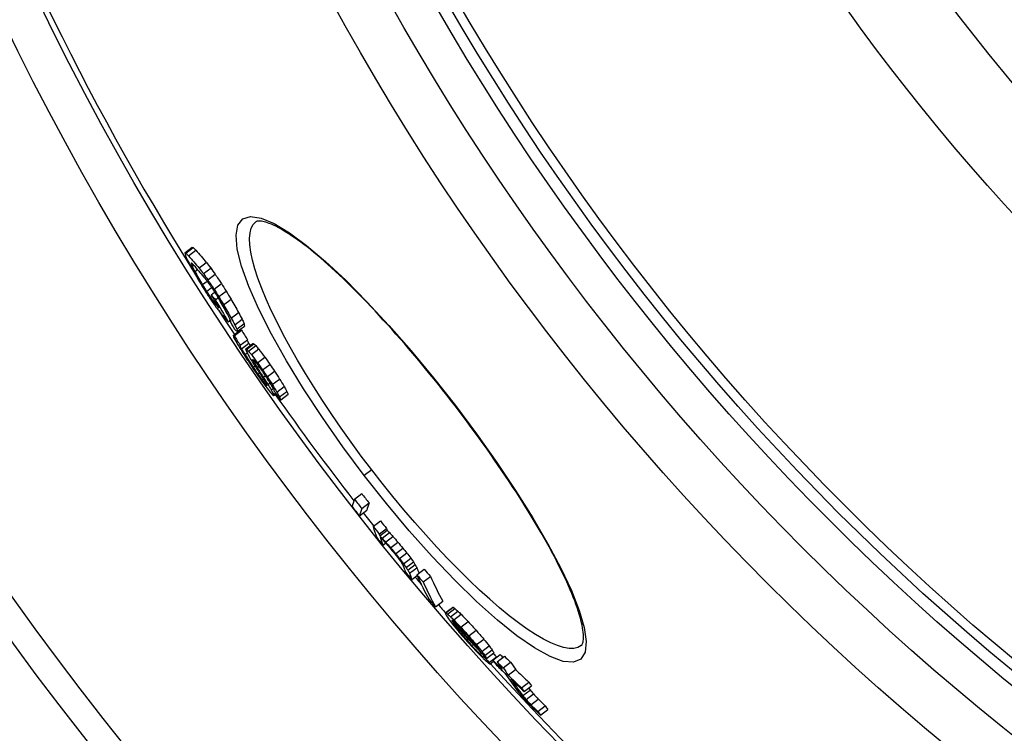
# Model space of a CAD drawing. Extents: x 112280 to 137735, y -2177 to 16835.
# Drawn here: x 115252 to 115459, y 10729 to 10879 of the extents above; entities that cross this region are included whole.
import ezdxf

# ---------------------------------------------------------------- set-up
doc = ezdxf.new("R2010")
doc.units = 0
doc.header["$LTSCALE"] = 2.5
doc.layers.add('VIDITELNÁ__ISO_', color=7, linetype='CONTINUOUS')
doc.layers.add('VIDITELNÁ_TENKÁ__ISO_', color=7, linetype='CONTINUOUS')

msp = doc.modelspace()

# ---------------------------------------------------------------- linework, layer by layer
at = {"layer": 'VIDITELNÁ__ISO_'}
for p, q in [((115286.84, 10829.99), (115288.38, 10831.17)), ((115287.07, 10829.92), (115288.61, 10831.1)), ((115287.62, 10829.37), (115289.16, 10830.55)), ((115288.16, 10827.76), (115288.27, 10827.84)), ((115288.39, 10827.17), (115288.71, 10827.42)), ((115288.95, 10826.1), (115289.47, 10826.51)), ((115289.81, 10826.78), (115291.35, 10827.97)), ((115290.73, 10825.62), (115292.27, 10826.8)), ((115291.67, 10824.31), (115293.21, 10825.5)), ((115290.53, 10823.31), (115291.5, 10824.06)), ((115291.38, 10821.89), (115292.45, 10822.72)), ((115292.96, 10822.39), (115294.5, 10823.57)), ((115292.2, 10820.62), (115292.54, 10820.89)), ((115292.37, 10821.19), (115293.08, 10821.73)), ((115292.81, 10819.79), (115293.06, 10819.98)), ((115293.25, 10820.16), (115293.79, 10820.57)), ((115293.96, 10820.8), (115295.5, 10821.98)), ((115294.98, 10819.08), (115296.52, 10820.26)), ((115296.19, 10815.84), (115296.33, 10815.95)), ((115296.57, 10816.29), (115298.11, 10817.47)), ((115297.31, 10814.91), (115298.85, 10816.09)), ((115295.93, 10815.53), (115296.23, 10815.76)), ((115296.99, 10812.66), (115298.53, 10813.84)), ((115297.18, 10812.6), (115298.71, 10813.78)), ((115297.72, 10814.01), (115299.26, 10815.19)), ((115297.84, 10813.46), (115299.37, 10814.64)), ((115298.45, 10810.6), (115299.98, 10811.77)), ((115298.7, 10809.86), (115300.23, 10811.04)), ((115299.54, 10809.8), (115301.08, 10810.98)), ((115299.75, 10809.75), (115301.28, 10810.93)), ((115300.16, 10809.37), (115301.7, 10810.54)), ((115300.8, 10808.65), (115302.33, 10809.83)), ((115299.46, 10808.63), (115299.92, 10808.99)), ((115302.07, 10806.94), (115303.6, 10808.12)), ((115301.18, 10805.98), (115301.54, 10806.25)), ((115301.46, 10806.8), (115301.72, 10807)), ((115302, 10805.9), (115302.35, 10806.17)), ((115303.14, 10805.43), (115304.67, 10806.6)), ((115302.14, 10804.56), (115302.47, 10804.81)), ((115302.99, 10803.37), (115303.26, 10803.57)), ((115303.29, 10803.92), (115303.69, 10804.22)), ((115304.1, 10804.01), (115305.64, 10805.18)), ((115305.18, 10802.35), (115306.71, 10803.53)), ((115303.72, 10802.41), (115303.87, 10802.52)), ((115304.27, 10802.36), (115304.69, 10802.68)), ((115304.94, 10801.24), (115305.36, 10801.56)), ((115306.15, 10800.79), (115307.69, 10801.97)), ((115305.4, 10800.31), (115305.82, 10800.63)), ((115305.44, 10800.05), (115305.95, 10800.44)), ((115306.7, 10799.76), (115308.24, 10800.93)), ((115306.94, 10799.15), (115308.47, 10800.32)), ((115322.39, 10778.33), (115323.92, 10779.51)), ((115323.93, 10776.37), (115325.46, 10777.54)), ((115323.46, 10774.83), (115324.99, 10776)), ((115326.3, 10772.6), (115327.83, 10773.78)), ((115327.6, 10771.01), (115329.13, 10772.19)), ((115327.7, 10770.64), (115329.24, 10771.82)), ((115328.18, 10770.15), (115329.71, 10771.33)), ((115328.92, 10769.35), (115330.46, 10770.52)), ((115328.37, 10768.72), (115328.93, 10769.14)), ((115329.95, 10768.16), (115331.48, 10769.33)), ((115331, 10766.89), (115332.54, 10768.07)), ((115331.82, 10765.88), (115333.35, 10767.05)), ((115332.65, 10764.78), (115334.19, 10765.96)), ((115333.23, 10764.01), (115334.76, 10765.18)), ((115333.56, 10763.47), (115335.09, 10764.65)), ((115333.94, 10762.8), (115335.47, 10763.97)), ((115334.43, 10761.46), (115335.54, 10762.31)), ((115335.46, 10762.48), (115337, 10763.65)), ((115336.78, 10760.97), (115338.32, 10762.15)), ((115339.38, 10755.78), (115340.91, 10756.95)), ((115341.4, 10754.47), (115342.94, 10755.65)), ((115341.56, 10754.5), (115343.09, 10755.68)), ((115341.9, 10754.24), (115343.43, 10755.42)), ((115342.5, 10753.7), (115344.03, 10754.88)), ((115343.19, 10753.01), (115344.73, 10754.19)), ((115342.88, 10752.77), (115342.98, 10752.85)), ((115343.17, 10752.16), (115343.23, 10752.2)), ((115344.67, 10751.49), (115346.21, 10752.66)), ((115343.71, 10751.44), (115343.84, 10751.54)), ((115344.16, 10750.87), (115344.34, 10751.01)), ((115346.34, 10749.67), (115347.88, 10750.85)), ((115345.22, 10749.59), (115345.48, 10749.79)), ((115345.84, 10748.89), (115346.12, 10749.1)), ((115346.98, 10747.62), (115347.29, 10747.87)), ((115347.93, 10747.83), (115349.47, 10749.01)), ((115348.73, 10745.83), (115349.02, 10746.05)), ((115349.09, 10746.41), (115350.62, 10747.59)), ((115349.72, 10745.54), (115351.25, 10746.72)), ((115350.08, 10744.95), (115351.62, 10746.13)), ((115351.37, 10744.58), (115352.91, 10745.76)), ((115349.32, 10745.45), (115349.48, 10745.58)), ((115350.64, 10744.07), (115352.18, 10745.25)), ((115350.75, 10743.76), (115351.53, 10744.36)), ((115352.29, 10744.22), (115353.83, 10745.4)), ((115353.55, 10743), (115355.09, 10744.19)), ((115354.63, 10741.43), (115356.17, 10742.61)), ((115357.41, 10738.78), (115358.95, 10739.96)), ((115357.67, 10737.14), (115359.21, 10738.32)), ((115357.95, 10737.99), (115359.5, 10739.18)), ((115358.34, 10736.32), (115359.88, 10737.5)), ((115359.38, 10735.21), (115360.92, 10736.39)), ((115360.79, 10733.82), (115362.33, 10735)), ((115361.36, 10733.05), (115362.9, 10734.24))]:
    msp.add_line(p, q, dxfattribs=at)
at = {"layer": 'VIDITELNÁ__ISO_', "flags": 128}
for points in [[(115343.46, 10797.91), (115342.6, 10799.03), (115341.73, 10800.15), (115340.85, 10801.27), (115339.97, 10802.37), (115339.08, 10803.48), (115338.2, 10804.57), (115337.31, 10805.66), (115336.41, 10806.74), (115335.52, 10807.81), (115334.63, 10808.87), (115333.74, 10809.91), (115332.85, 10810.94), (115331.97, 10811.96), (115331.08, 10812.96), (115330.2, 10813.96), (115329.32, 10814.94), (115328.44, 10815.9), (115327.57, 10816.85), (115326.7, 10817.79), (115325.83, 10818.7), (115324.98, 10819.61), (115324.12, 10820.49), (115323.28, 10821.35), (115322.44, 10822.19), (115321.62, 10823.02), (115320.8, 10823.82), (115319.99, 10824.6), (115319.19, 10825.36), (115318.39, 10826.1), (115317.61, 10826.82), (115316.84, 10827.52), (115316.08, 10828.19), (115315.33, 10828.84), (115314.59, 10829.47), (115313.87, 10830.08), (115313.16, 10830.65), (115312.47, 10831.21), (115311.79, 10831.73), (115311.13, 10832.23), (115310.48, 10832.71), (115309.84, 10833.16), (115309.23, 10833.58), (115308.63, 10833.98), (115308.04, 10834.35), (115307.48, 10834.69), (115306.94, 10835), (115306.41, 10835.29), (115305.91, 10835.55), (115305.43, 10835.78), (115304.98, 10835.98), (115304.55, 10836.16), (115304.15, 10836.3), (115303.79, 10836.42), (115303.46, 10836.5), (115303.16, 10836.57), (115302.89, 10836.61), (115302.65, 10836.63), (115302.45, 10836.64), (115302.27, 10836.63), (115302.11, 10836.62), (115301.98, 10836.59), (115301.88, 10836.56), (115301.8, 10836.52), (115301.75, 10836.49)], [(115369.93, 10747.63), (115370.03, 10747.73), (115370.08, 10747.81), (115370.14, 10747.91), (115370.19, 10748.04), (115370.25, 10748.2), (115370.29, 10748.39), (115370.34, 10748.63), (115370.37, 10748.91), (115370.38, 10749.24), (115370.39, 10749.59), (115370.37, 10749.99), (115370.33, 10750.42), (115370.28, 10750.88), (115370.2, 10751.37), (115370.11, 10751.89), (115369.99, 10752.44), (115369.85, 10753.01), (115369.68, 10753.62), (115369.5, 10754.25), (115369.29, 10754.91), (115369.06, 10755.59), (115368.81, 10756.29), (115368.54, 10757.02), (115368.25, 10757.77), (115367.94, 10758.55), (115367.61, 10759.34), (115367.26, 10760.15), (115366.88, 10760.98), (115366.49, 10761.83), (115366.07, 10762.71), (115365.64, 10763.6), (115365.18, 10764.51), (115364.71, 10765.44), (115364.21, 10766.38), (115363.7, 10767.34), (115363.17, 10768.31), (115362.63, 10769.3), (115362.07, 10770.3), (115361.49, 10771.31), (115360.89, 10772.33), (115360.27, 10773.37), (115359.64, 10774.42), (115358.99, 10775.49), (115358.33, 10776.56), (115357.65, 10777.64), (115356.96, 10778.74), (115356.25, 10779.84), (115355.53, 10780.94), (115354.8, 10782.06), (115354.06, 10783.17), (115353.3, 10784.29), (115352.54, 10785.42), (115351.76, 10786.54), (115350.97, 10787.68), (115350.17, 10788.82), (115349.36, 10789.96), (115348.54, 10791.1), (115347.71, 10792.24), (115346.87, 10793.38), (115346.03, 10794.52), (115345.18, 10795.65), (115344.32, 10796.78), (115343.46, 10797.91)]]:
    msp.add_lwpolyline(points, dxfattribs=at)
at = {"layer": 'VIDITELNÁ__ISO_'}
for radius in [660.5, 595, 595, 521.32, 513.29, 423]:
    msp.add_circle((115785, 11136.71), radius, dxfattribs=at)
for start, end in [(186.85112, 212.04192), (212.98616, 213.58335), (215.06812, 217.78349), (218.10052, 218.44249), (219.79273, 219.98638), (220.52957, 220.75174), (222.14357, 248.99485)]:
    msp.add_arc((115785, 11136.71), 585.5, start, end, dxfattribs=at)
for centre, major_axis, ratio, start_param, end_param in [((115834.74, 11256.96), (-550.98, -422.78), 0.103359, 0.07247, 0.075206), ((115819.56, 11251.93), (-537.95, -412.78), 0.357358, 0.043913, 0.047114), ((115806.6, 11237.22), (-522.22, -400.71), 0.530189, 0.021877, 0.031577), ((115834.75, 11256.97), (-552.51, -423.96), 0.103359, 0.072274, 0.075002), ((115842.91, 11237.38), (-549.68, -421.78), 0.214372, 6.179933, 6.183389), ((115836.55, 11199.25), (-528.37, -405.43), 0.514008, 6.162599, 6.165429), ((115819.57, 11251.93), (-539.49, -413.97), 0.357358, 0.04381, 0.047002), ((115823.11, 11166.83), (-504.56, -387.16), 0.724624, 6.157528, 6.160897), ((115806.61, 11237.23), (-523.77, -401.9), 0.530189, 0.021845, 0.031517), ((115811.17, 11148.33), (-487.99, -374.45), 0.847879, 6.160884, 6.167024), ((115841.1, 11250.61), (-554.21, -425.26), 0.019501, 6.196711, 6.198902), ((115842.02, 11213.34), (-538.36, -413.1), 0.402471, 6.168454, 6.170697), ((115824.03, 11252.39), (-542.92, -416.6), 0.313382, 0.049583, 0.052147), ((115826.9, 11170.86), (-508.89, -390.49), 0.690366, 6.158294, 6.160996), ((115807.82, 11235.64), (-524.03, -402.1), 0.530189, 0.022151, 0.031818), ((115794.35, 11216.95), (-506, -388.27), 0.683254, 0.005493, 0.008892), ((115794.35, 11216.92), (-504.45, -387.08), 0.683254, 0.005473, 0.008883), ((115782.78, 11185.85), (-482.31, -370.09), 0.849007, 6.256531, 6.25965), ((115811.91, 11147.4), (-487.96, -374.43), 0.847879, 6.161196, 6.167336), ((115799.59, 11137.12), (-474.94, -364.43), 0.936831, 6.171888, 6.175461), ((115782.78, 11185.87), (-483.86, -371.28), 0.849007, 6.256649, 6.259757), ((115792.73, 11210.26), (-502, -385.2), 0.716585, 0.000425, 0.003195), ((115779.54, 11152.6), (-466.58, -358.02), 0.972023, 6.219204, 6.223262), ((115779.55, 11152.59), (-465.04, -356.84), 0.972023, 6.218978, 6.22305), ((115797.47, 11135.08), (-472.41, -362.49), 0.952685, 6.174986, 6.177891), ((115787.56, 11134.54), (-465.44, -357.14), 0.996244, 6.188917, 6.192121), ((115780.58, 11171.18), (-475.88, -365.15), 0.907439, 6.242459, 6.245003), ((115783.73, 11138.61), (-463.38, -355.56), 0.999242, 6.19994, 6.202538), ((115788.48, 11133.36), (-464.14, -356.14), 0.996244, 6.188792, 6.192005), ((115788.48, 11133.36), (-462.61, -354.97), 0.996244, 6.188478, 6.191701), ((115784.04, 11138.21), (-464.48, -356.41), 0.999242, 6.199395, 6.201987), ((115781.96, 11149.41), (-468.19, -359.25), 0.972023, 6.216977, 6.221022), ((115793.47, 11195.26), (-496.51, -380.98), 0.767102, 6.266669, 6.268815), ((115811.48, 11230.85), (-524.75, -402.66), 0.530189, 0.025643, 0.029505), ((115813.67, 11145.25), (-487.89, -374.37), 0.847879, 6.167375, 6.173512), ((115799.91, 11131.95), (-471.69, -361.94), 0.952685, 6.173246, 6.176156), ((115814.42, 11144.33), (-487.84, -374.33), 0.847879, 6.167682, 6.177909), ((115803.34, 11132.34), (-474.07, -363.77), 0.936831, 6.17053, 6.17411), ((115816.23, 11141.98), (-487.63, -374.17), 0.847879, 6.162981, 6.169124), ((115803.33, 11132.34), (-472.54, -362.59), 0.936831, 6.170176, 6.173768), ((115816.96, 11141.05), (-486.01, -372.93), 0.847879, 6.162912, 6.169076), ((115813.27, 11228.42), (-525.05, -402.89), 0.530189, 0.020955, 0.0261), ((115798.54, 11202.44), (-503.34, -386.23), 0.716585, 6.275143, 6.277905), ((115814.5, 11226.84), (-525.28, -403.06), 0.530189, 0.020619, 0.030263), ((115816.97, 11141.05), (-487.55, -374.11), 0.847879, 6.163281, 6.169425), ((115833.33, 11162.96), (-509.03, -390.59), 0.690366, 6.163064, 6.165764), ((115836.64, 11244.78), (-548.58, -420.94), 0.240942, 0.067821, 0.069767), ((115815.55, 11142.94), (-487.76, -374.27), 0.847879, 6.174277, 6.178367), ((115850.75, 11202.59), (-539.11, -413.67), 0.402471, 6.1694, 6.171639), ((115831.14, 11156.94), (-504.61, -387.2), 0.724624, 6.163197, 6.166563), ((115831.12, 11156.93), (-503.07, -386.02), 0.724624, 6.162836, 6.166213), ((115847.2, 11186.16), (-527.54, -404.79), 0.514008, 6.165242, 6.168076), ((115829.38, 11239.37), (-541.19, -415.27), 0.357358, 0.055554, 0.058737), ((115847.21, 11186.17), (-529.08, -405.98), 0.514008, 6.165587, 6.168412), ((115855.21, 11222.11), (-551.02, -422.81), 0.214372, 6.178148, 6.181596), ((115847.99, 11240.51), (-552.96, -424.3), 0.093128, 0.061744, 0.064263), ((115798.95, 11135.59), (-472.09, -362.25), 0.944957, 6.195544, 6.199761), ((115855.2, 11222.11), (-549.49, -421.64), 0.214372, 6.177849, 6.181307), ((115848, 11240.51), (-554.49, -425.48), 0.093128, 0.061577, 0.064089), ((115853.62, 11225.96), (-551.73, -423.36), 0.196556, 6.202916, 6.206475), ((115834.15, 11176.04), (-515.96, -395.91), 0.634769, 6.190452, 6.194224), ((115798.96, 11135.59), (-473.62, -363.42), 0.944957, 6.19582, 6.200022), ((115849, 11200.88), (-535.66, -411.03), 0.427331, 6.194623, 6.197196), ((115810.38, 11146.08), (-486.34, -373.18), 0.860362, 6.195909, 6.19939), ((115852.3, 11236.66), (-555.68, -426.38), 0.017844, 0.066454, 0.068376), ((115849.01, 11200.89), (-537.2, -412.21), 0.427331, 6.194798, 6.197447), ((115814.41, 11148.34), (-489.97, -375.97), 0.834643, 6.194983, 6.197779), ((115849.94, 11238.07), (-554.72, -425.65), 0.093127, 0.072466, 0.074979), ((115851.39, 11197.81), (-537.27, -412.26), 0.427332, 6.185884, 6.189417), ((115834.99, 11236.42), (-543.82, -417.29), 0.327195, 0.056513, 0.059), ((115814.39, 11148.34), (-488.43, -374.79), 0.834643, 6.194711, 6.195808), ((115849.94, 11238.07), (-553.19, -424.48), 0.093127, 0.072663, 0.075183), ((115834.99, 11236.42), (-542.28, -416.11), 0.327195, 0.056659, 0.059153), ((115816.18, 11222.13), (-522.97, -401.29), 0.542495, 0.037306, 0.039966), ((115784.55, 11169.86), (-477.44, -366.36), 0.894899, 6.268465, 6.272424), ((115798.03, 11136.81), (-473.83, -363.58), 0.944957, 6.205178, 6.210775), ((115798.47, 11136.25), (-473.74, -363.52), 0.944957, 6.205385, 6.210983), ((115832.45, 11163.8), (-508.91, -390.5), 0.692783, 6.187299, 6.19023), ((115816.19, 11222.15), (-524.51, -402.47), 0.542495, 0.03722, 0.039873), ((115816.32, 11145.91), (-489.84, -375.87), 0.834643, 6.194523, 6.197319), ((115784.55, 11169.87), (-478.99, -367.54), 0.894899, 6.268534, 6.27248), ((115854.67, 11233.65), (-555.9, -426.56), 0.017844, 0.077468, 0.07939), ((115842.06, 11174.93), (-520.39, -399.31), 0.596958, 6.186133, 6.188449), ((115836.4, 11234.58), (-543.99, -417.42), 0.327195, 0.057332, 0.058575), ((115781.89, 11143.8), (-463.58, -355.72), 0.990384, 6.240228, 6.243433), ((115788.77, 11134.52), (-466.59, -358.03), 0.99132, 6.219664, 6.223287), ((115787.26, 11134.86), (-465.62, -357.28), 0.996528, 6.223326, 6.226262), ((115811.48, 11214.2), (-517.77, -397.3), 0.604248, 0.030763, 0.032822), ((115799.56, 11134.85), (-473.51, -363.33), 0.944957, 6.207298, 6.211498), ((115822.88, 11150.36), (-496.17, -380.72), 0.7891, 6.192152, 6.194272), ((115781.58, 11152.09), (-468.92, -359.81), 0.965243, 6.251404, 6.253964), ((115800, 11134.29), (-473.4, -363.25), 0.944957, 6.207502, 6.211703), ((115781.89, 11143.8), (-465.12, -356.9), 0.990384, 6.240374, 6.243569), ((115785.16, 11136.51), (-464.19, -356.01), 0.999986, 6.230049, 6.23231), ((115788, 11133.89), (-463.1, -355.35), 0.996528, 6.223717, 6.226668), ((115783.29, 11141.97), (-466.35, -357.85), 0.990384, 6.239086, 6.242273), ((115783.53, 11149.51), (-469.86, -360.54), 0.965243, 6.249275, 6.25183), ((115816.54, 11145.69), (-489.85, -375.88), 0.834643, 6.201334, 6.204129), ((115788, 11133.89), (-464.63, -356.53), 0.996528, 6.223897, 6.226839), ((115813.69, 11141.92), (-486.08, -372.98), 0.860362, 6.202381, 6.205863), ((115801.02, 11132.98), (-473.12, -363.04), 0.944957, 6.207973, 6.212176), ((115801.46, 11132.42), (-472.98, -362.93), 0.944957, 6.208173, 6.211677), ((115801.45, 11132.43), (-471.45, -361.76), 0.944957, 6.207939, 6.211455), ((115815.94, 11139.03), (-484.24, -371.57), 0.860362, 6.199632, 6.203127), ((115788.97, 11164.01), (-480.26, -368.52), 0.894899, 6.26513, 6.269066), ((115798.03, 11182.8), (-494.83, -379.7), 0.790521, 6.282504, 6.284948), ((115842.25, 11174.85), (-520.47, -399.37), 0.596959, 6.198267, 6.20058), ((115841.5, 11227.81), (-544.49, -417.8), 0.327195, 0.045024, 0.046886), ((115860.33, 11213.08), (-550.17, -422.16), 0.242548, 6.205924, 6.208129), ((115807.08, 11193.26), (-505.77, -388.09), 0.709376, 0.010022, 0.012995), ((115834.31, 11161.6), (-508.94, -390.53), 0.692783, 6.198329, 6.201257), ((115825.1, 11147.6), (-496.03, -380.62), 0.7891, 6.195832, 6.197952), ((115815.96, 11139.03), (-485.78, -372.75), 0.860362, 6.199884, 6.203368), ((115856.78, 11191.13), (-537.49, -412.43), 0.427331, 6.190634, 6.1924), ((115850.16, 11175.03), (-523.93, -402.03), 0.551221, 6.188919, 6.192112), ((115842.91, 11225.97), (-544.62, -417.9), 0.327195, 0.044607, 0.04771), ((115855.21, 11193.2), (-537.5, -412.44), 0.427332, 6.200109, 6.203637), ((115862.57, 11220.08), (-554.88, -425.77), 0.121644, 6.210682, 6.213399), ((115862.78, 11219.77), (-554.87, -425.76), 0.121645, 6.198728, 6.200088), ((115800.66, 11133.46), (-473.23, -363.12), 0.944957, 6.216208, 6.220408), ((115850.17, 11175.04), (-525.47, -403.21), 0.551221, 6.189191, 6.192375), ((115862.99, 11203.42), (-547.32, -419.97), 0.295609, 6.192854, 6.195927), ((115862.99, 11203.42), (-545.79, -418.8), 0.295609, 6.192598, 6.19568), ((115861.01, 11225.54), (-556.38, -426.93), 0.017844, 0.076485, 0.078406), ((115783.84, 11138.57), (-462.91, -355.2), 0.998916, 0.008371, 0.012656), ((115878.84, 11202.03), (-556.62, -427.11), 0.046552, 6.20364, 6.232207), ((115784.31, 11137.95), (-465.48, -357.17), 0.998916, 0.008592, 0.012853), ((115783.84, 11138.57), (-464.44, -356.38), 0.998916, 0.008345, 0.012616), ((115880.36, 11200.05), (-555.08, -425.92), 0.046552, 6.20345, 6.232098), ((115880.36, 11200.05), (-556.6, -427.1), 0.046552, 6.203669, 6.232237), ((115783.08, 11143.72), (-466.92, -358.28), 0.985734, 0.028201, 0.031742), ((115883.49, 11190.18), (-553.63, -424.82), 0.168313, 6.215806, 6.235351), ((115783.08, 11143.71), (-465.39, -357.11), 0.985734, 0.028286, 0.031839), ((115884.74, 11188.57), (-553.59, -424.79), 0.168313, 6.215895, 6.218951), ((115834.48, 11191.75), (-523.56, -401.74), 0.569383, 0.068132, 0.069941), ((115884.74, 11188.57), (-552.06, -423.61), 0.168313, 6.215711, 6.218776), ((115834.47, 11191.74), (-522.02, -400.56), 0.569383, 0.068326, 0.070141), ((115814.54, 11180.46), (-503.8, -386.58), 0.720082, 0.064432, 0.066819), ((115789.39, 11157.81), (-476.52, -365.65), 0.913457, 0.050825, 0.053693), ((115784.24, 11142.19), (-467.55, -358.76), 0.985734, 0.02879, 0.032327), ((115884.73, 11188.56), (-553.58, -424.78), 0.168313, 6.221395, 6.235443), ((115835.03, 11191.01), (-523.58, -401.76), 0.569383, 0.066438, 0.068247), ((115814.55, 11180.47), (-505.34, -387.76), 0.720082, 0.064246, 0.066625), ((115815.08, 11179.76), (-505.37, -387.79), 0.720082, 0.062931, 0.065309), ((115789.4, 11157.82), (-478.06, -366.83), 0.913457, 0.050674, 0.053532), ((115789.74, 11157.36), (-478.13, -366.88), 0.913457, 0.050135, 0.052993), ((115783.07, 11143.71), (-465.39, -357.1), 0.985734, 0.03824, 0.041083), ((115783.07, 11143.72), (-466.92, -358.28), 0.985734, 0.038117, 0.040951), ((115787.57, 11134.4), (-465.1, -356.88), 0.996733, 0.020999, 0.023934), ((115791.23, 11132.58), (-466.35, -357.84), 0.987386, 0.017144, 0.019391), ((115799.91, 11131.56), (-471.38, -361.7), 0.954445, 0.007421, 0.008995), ((115791.22, 11132.58), (-464.82, -356.67), 0.987386, 0.017205, 0.019459), ((115810.31, 11131.82), (-476.38, -365.54), 0.909532, 6.281416, 6.283935), ((115828.72, 11137.35), (-492.34, -377.79), 0.809905, 6.26759, 6.269509), ((115810.32, 11131.82), (-477.91, -366.72), 0.909532, 6.281406, 6.283916), ((115882.11, 11170.92), (-542.87, -416.56), 0.354616, 6.230659, 6.233831), ((115889.2, 11182.72), (-553.33, -424.59), 0.168313, 6.224157, 6.235766), ((115829.38, 11136.49), (-492.22, -377.7), 0.809905, 6.268273, 6.270193), ((115829.37, 11136.49), (-490.68, -376.51), 0.809905, 6.268246, 6.270172), ((115874.79, 11161.32), (-531.79, -408.06), 0.465858, 6.236806, 6.238811), ((115883.24, 11169.44), (-541.24, -415.31), 0.354618, 6.231288, 6.23447), ((115784.24, 11142.18), (-467.54, -358.76), 0.985734, 0.04507, 0.048609), ((115874.81, 11161.32), (-533.33, -409.24), 0.465858, 6.236925, 6.238924), ((115883.25, 11169.44), (-542.77, -416.48), 0.354618, 6.231424, 6.234597), ((115890.44, 11181.1), (-553.25, -424.52), 0.168313, 6.224244, 6.235855), ((115783.9, 11151.14), (-470.87, -361.31), 0.958468, 0.062189, 0.065707), ((115889.74, 11170.52), (-547.27, -419.93), 0.285201, 6.213471, 6.24251), ((115890.44, 11181.1), (-551.72, -423.35), 0.168313, 6.224085, 6.234194), ((115783.9, 11151.13), (-469.34, -360.14), 0.958468, 0.062382, 0.065911), ((115890.94, 11168.96), (-547.16, -419.85), 0.285201, 6.213615, 6.24266), ((115890.94, 11168.96), (-545.62, -418.67), 0.285201, 6.21343, 6.242556), ((115786.82, 11147.28), (-471.77, -362), 0.958468, 0.0636, 0.067111), ((115894.58, 11181.33), (-555.89, -426.55), 0.036153, 0.074901, 0.077614), ((115895.19, 11166.96), (-548.64, -420.99), 0.254517, 6.227072, 6.230819), ((115869.72, 11186.99), (-543.54, -417.07), 0.348301, 0.090601, 0.092346), ((115847.11, 11184.13), (-528.02, -405.17), 0.526025, 0.095838, 0.098121), ((115894.58, 11181.32), (-554.36, -425.37), 0.036153, 0.07511, 0.07783), ((115869.72, 11186.99), (-542, -415.89), 0.348301, 0.090861, 0.092612), ((115847.09, 11184.12), (-526.48, -403.99), 0.526025, 0.096119, 0.098409), ((115816.33, 11174.04), (-502.07, -385.25), 0.733569, 0.09714, 0.099236), ((115801.4, 11165.99), (-488.53, -374.86), 0.83221, 0.095176, 0.099314), ((115871.53, 11148.42), (-524.23, -402.25), 0.548766, 6.256923, 6.26084), ((115816.34, 11174.05), (-503.61, -386.44), 0.733569, 0.096849, 0.098939), ((115839, 11135.93), (-497.59, -381.81), 0.767156, 0.003734, 0.006756), ((115895.81, 11179.68), (-555.78, -426.46), 0.036157, 0.075701, 0.077058), ((115349.61, 10757.88), (16, -26.48), 0.271598, 4.735777, 4.741407), ((115870.85, 11185.45), (-543.46, -417.01), 0.348298, 0.091172, 0.093791), ((115791, 11155.54), (-478.3, -367.01), 0.913448, 0.084984, 0.09956), ((115887, 11156.11), (-537.77, -412.65), 0.406955, 6.24355, 6.244807), ((115791.35, 11155.06), (-478.35, -367.05), 0.913448, 0.084457, 0.103198), ((115855.8, 11139.97), (-509.97, -391.31), 0.670291, 6.272977, 6.275066), ((115801.41, 11166), (-490.07, -376.04), 0.83221, 0.094887, 0.099012), ((115833.05, 11179.08), (-516.72, -396.49), 0.628447, 0.098619, 0.100063), ((115809.16, 11169.45), (-496.8, -381.21), 0.784383, 0.097465, 0.100225), ((115783.77, 11148.05), (-467.97, -359.09), 0.968783, 0.082884, 0.087199), ((115806.17, 11130.93), (-474.78, -364.31), 0.929846, 0.034636, 0.036628), ((115839.72, 11135), (-497.44, -381.7), 0.767159, 0.00487, 0.006382), ((115792.02, 11132.55), (-466.98, -358.33), 0.984086, 0.052276, 0.054849), ((115806.57, 11130.41), (-474.65, -364.21), 0.929844, 0.035271, 0.03826), ((115783.77, 11148.06), (-469.5, -360.26), 0.968783, 0.082624, 0.086925), ((115783.99, 11147.76), (-469.59, -360.33), 0.968783, 0.082512, 0.086811), ((115790.48, 11132.25), (-463.54, -355.69), 0.991479, 0.057251, 0.061441), ((115783.74, 11139.65), (-465.72, -357.36), 0.995863, 0.072656, 0.074911), ((115786.52, 11135.18), (-464.92, -356.75), 0.998596, 0.063714, 0.065314), ((115783.81, 11142.73), (-467.33, -358.6), 0.98573, 0.079024, 0.081954), ((115785.47, 11145.82), (-470.1, -360.72), 0.968783, 0.082993, 0.087289), ((115790.48, 11132.25), (-465.08, -356.86), 0.991479, 0.057057, 0.061232), ((115793.12, 11131.12), (-466.2, -357.73), 0.984086, 0.053555, 0.056132), ((115828.87, 11128.35), (-486.69, -373.45), 0.840086, 0.016451, 0.018936), ((115823.24, 11127.23), (-482.52, -370.25), 0.868686, 0.022042, 0.025516), ((115823.23, 11127.24), (-480.98, -369.07), 0.868686, 0.022138, 0.025622), ((115802.77, 11160.33), (-488.46, -374.81), 0.845128, 0.096154, 0.100964), ((115803.26, 11159.67), (-488.48, -374.82), 0.845128, 0.09664, 0.101451), ((115891.96, 11149.7), (-537.11, -412.14), 0.406955, 6.240676, 6.241934), ((115852.96, 11176.09), (-527.72, -404.94), 0.526025, 0.098455, 0.10074), ((115869.41, 11136.63), (-516.04, -395.97), 0.612477, 6.265185, 6.267879), ((115869.39, 11136.63), (-514.5, -394.79), 0.612477, 6.26516, 6.267863), ((115893.06, 11148.22), (-535.38, -410.81), 0.406955, 6.242041, 6.244565), ((115791.86, 11154.32), (-476.87, -365.92), 0.913448, 0.10187, 0.103772), ((115802.34, 11165.76), (-489.07, -375.28), 0.827819, 0.117086, 0.118762), ((115791.87, 11154.33), (-478.41, -367.09), 0.913448, 0.099974, 0.103446), ((115904.86, 11165.88), (-553.86, -424.99), 0.103449, 6.218903, 6.22083), ((115838.22, 11171.99), (-516.54, -396.36), 0.628449, 0.100841, 0.103731), ((115893.07, 11148.22), (-536.92, -411.99), 0.406955, 6.242138, 6.244655), ((115877.45, 11176.42), (-542.92, -416.59), 0.348298, 0.092422, 0.095044), ((115905.4, 11160.64), (-551.3, -423.03), 0.17809, 6.224795, 6.227321), ((115802.35, 11165.78), (-490.61, -376.46), 0.827819, 0.116727, 0.122156), ((115879.07, 11136.08), (-521.44, -400.11), 0.560996, 6.254319, 6.256909), ((115802.85, 11165.1), (-490.65, -376.49), 0.827819, 0.116938, 0.122367), ((115905.39, 11160.64), (-549.76, -421.85), 0.17809, 6.224641, 6.224951), ((115801.33, 11167.11), (-490.5, -376.37), 0.827819, 0.121735, 0.125131), ((115880.7, 11134.05), (-521.16, -399.9), 0.560996, 6.249553, 6.254737), ((115801.32, 11167.1), (-488.96, -375.19), 0.827819, 0.122109, 0.125516), ((115881.68, 11132.77), (-519.4, -398.55), 0.560996, 6.249745, 6.254947), ((115881.69, 11132.77), (-520.95, -399.74), 0.560996, 6.249812, 6.254999), ((115880.59, 11133.98), (-521.05, -399.82), 0.560996, 6.257329, 6.27029), ((115802.29, 11165.71), (-489.01, -375.23), 0.827819, 0.125938, 0.133437), ((115802.29, 11165.72), (-490.55, -376.41), 0.827819, 0.125551, 0.133026), ((115881.59, 11132.7), (-520.85, -399.66), 0.560996, 6.257592, 6.269262), ((115802.79, 11165.04), (-490.58, -376.44), 0.827819, 0.125762, 0.133236), ((115883.83, 11129.92), (-518.9, -398.16), 0.560996, 6.255527, 6.25813), ((115824.61, 11125.55), (-482.15, -369.96), 0.867856, 0.042945, 0.046066), ((115883.84, 11129.92), (-520.45, -399.35), 0.560996, 6.255575, 6.258171), ((115881.57, 11132.7), (-519.3, -398.47), 0.560996, 6.267883, 6.269252), ((115842.2, 11125.21), (-491.02, -376.77), 0.790161, 0.026402, 0.028573), ((115785.06, 11136.63), (-462.69, -354.97), 0.999998, 0.099391, 0.101997), ((115842.22, 11125.2), (-492.57, -377.96), 0.790161, 0.026288, 0.028452), ((115785.06, 11136.64), (-464.21, -356.43), 0.999998, 0.097516, 0.100113), ((115785.06, 11136.63), (-464.13, -356.27), 0.999998, 0.098808, 0.101405), ((115785.2, 11147.42), (-470.53, -361.05), 0.964443, 0.117656, 0.119898), ((115790.35, 11153.14), (-475.29, -364.7), 0.923341, 0.125449, 0.129027), ((115790.35, 11153.15), (-476.83, -365.88), 0.923341, 0.125052, 0.128619), ((115792.68, 11154.03), (-478.85, -367.44), 0.910216, 0.126123, 0.130359), ((115883.26, 11130.29), (-520.35, -399.28), 0.560996, 6.273636, 6.276231), ((115883.24, 11130.29), (-518.8, -398.09), 0.560996, 6.273641, 6.276244)]:
    msp.add_ellipse(centre, major_axis=major_axis, ratio=ratio, start_param=start_param, end_param=end_param, dxfattribs=at)
at = {"layer": 'VIDITELNÁ_TENKÁ__ISO_'}
for p, q in [((115343.46, 10797.91), (115343.53, 10797.96)), ((115326, 10784.51), (115324.43, 10783.3))]:
    msp.add_line(p, q, dxfattribs=at)
at = {"layer": 'VIDITELNÁ_TENKÁ__ISO_', "flags": 128}
for points in [[(115324.43, 10783.3), (115319.93, 10789.34), (115315.67, 10795.43), (115311.71, 10801.45), (115308.14, 10807.31), (115305, 10812.91), (115302.35, 10818.15), (115300.25, 10822.93), (115298.74, 10827.17), (115297.84, 10830.77), (115297.57, 10833.67), (115297.95, 10835.8), (115298.97, 10837.13), (115300.6, 10837.62), (115302.81, 10837.27), (115305.54, 10836.12), (115308.75, 10834.18), (115312.36, 10831.51), (115316.31, 10828.17), (115320.55, 10824.22), (115325, 10819.73), (115329.6, 10814.77), (115334.27, 10809.43), (115338.94, 10803.79), (115343.53, 10797.96)], [(115326, 10784.51), (115323.83, 10787.38), (115321.71, 10790.28), (115319.64, 10793.2), (115317.64, 10796.11), (115315.71, 10799), (115313.87, 10801.87), (115312.12, 10804.71), (115310.47, 10807.49), (115308.92, 10810.22), (115307.48, 10812.87), (115306.16, 10815.44), (115304.96, 10817.92), (115303.89, 10820.29), (115302.96, 10822.54), (115302.17, 10824.66), (115301.52, 10826.64), (115301.02, 10828.48), (115300.67, 10830.15), (115300.47, 10831.66), (115300.42, 10833), (115300.52, 10834.16), (115300.78, 10835.13), (115301.19, 10835.9), (115301.75, 10836.49)], [(115343.53, 10797.96), (115347.97, 10792.02), (115352.21, 10786.05), (115356.16, 10780.16), (115359.75, 10774.44), (115362.94, 10768.97), (115365.66, 10763.86), (115367.86, 10759.17), (115369.51, 10754.99), (115370.55, 10751.4), (115370.96, 10748.46), (115370.72, 10746.23), (115369.82, 10744.79), (115368.28, 10744.15), (115366.12, 10744.33), (115363.4, 10745.34), (115360.15, 10747.14), (115356.45, 10749.7), (115352.37, 10752.97), (115347.99, 10756.88), (115343.4, 10761.36), (115338.66, 10766.33), (115333.87, 10771.7), (115329.09, 10777.4), (115324.43, 10783.3)], [(115369.93, 10747.63), (115369.22, 10747.24), (115368.36, 10747.05), (115367.36, 10747.05), (115366.21, 10747.25), (115364.94, 10747.64), (115363.53, 10748.23), (115362, 10749), (115360.36, 10749.96), (115358.61, 10751.1), (115356.77, 10752.42), (115354.83, 10753.9), (115352.82, 10755.54), (115350.74, 10757.34), (115348.6, 10759.28), (115346.41, 10761.36), (115344.18, 10763.56), (115341.91, 10765.88), (115339.63, 10768.3), (115337.33, 10770.83), (115335.03, 10773.43), (115332.74, 10776.12), (115330.46, 10778.87), (115328.21, 10781.68), (115326, 10784.51)]]:
    msp.add_lwpolyline(points, dxfattribs=at)
at = {"layer": 'VIDITELNÁ_TENKÁ__ISO_'}
for radius in [654.97, 586.54, 531.82, 510.83, 508.84, 441, 357.59, 355.61]:
    msp.add_circle((115785, 11136.71), radius, dxfattribs=at)

doc.saveas('drawing.dxf')
